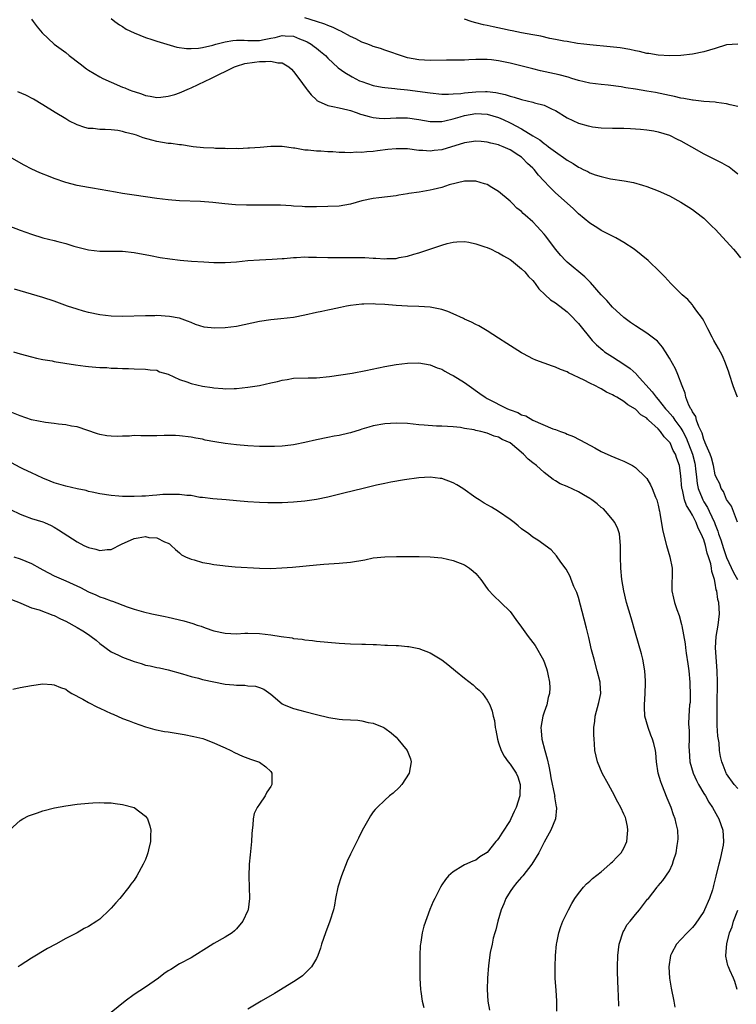
# Model space of a CAD drawing. Units: inches. Extents: x 2619000 to 2622000, y 1464000 to 1467000.
# Drawn here: x 2620499 to 2620625, y 1464164 to 1464337 of the extents above; entities that cross this region are included whole.
import ezdxf

# ---------------------------------------------------------------- set-up
doc = ezdxf.new("R2010")
doc.units = ezdxf.units.IN
doc.header["$MEASUREMENT"] = 0
doc.layers.add('LD26191464_10ft', color=111, linetype='Continuous')

msp = doc.modelspace()

# ---------------------------------------------------------------- linework, layer by layer
at = {"layer": 'LD26191464_10ft'}
for points, elevation in [([(2620501, 1464337.39), (2620501.3, 1464337), (2620502.02, 1464336.02), (2620502.85, 1464335), (2620505.01, 1464333), (2620507, 1464331.52), (2620507.61, 1464331), (2620509.53, 1464329.53), (2620510.68, 1464328.68), (2620511, 1464328.45), (2620513, 1464327.25), (2620513.5, 1464327), (2620515, 1464326.31), (2620517, 1464325.48), (2620517.36, 1464325.36), (2620518.13, 1464325), (2620518.77, 1464324.77), (2620519, 1464324.67), (2620520.29, 1464324.29), (2620521, 1464323.99), (2620521.86, 1464323.86), (2620523, 1464323.65), (2620523.7, 1464323.7), (2620525, 1464323.85), (2620526.18, 1464324.18), (2620527, 1464324.46), (2620528.76, 1464325.24), (2620529, 1464325.31), (2620531.5, 1464326.5), (2620532.46, 1464327), (2620536.62, 1464329), (2620537, 1464329.14), (2620538.42, 1464329.58), (2620540.14, 1464329.86), (2620541, 1464329.94), (2620542.07, 1464329.93), (2620543, 1464330.04), (2620544.26, 1464329.74), (2620545, 1464329.72), (2620546.16, 1464329), (2620546.62, 1464328.62), (2620547, 1464328.22), (2620547.95, 1464327), (2620549.21, 1464325.21), (2620549.39, 1464325), (2620550.08, 1464324.08), (2620551, 1464323.2), (2620551.11, 1464323.11), (2620551.33, 1464323), (2620553, 1464322.22), (2620553.92, 1464322.08), (2620555, 1464321.81), (2620556.53, 1464321.47), (2620557, 1464321.33), (2620558.01, 1464321), (2620558.74, 1464320.74), (2620559, 1464320.68), (2620560.29, 1464320.29), (2620561, 1464320.14), (2620562.03, 1464320.03), (2620563, 1464319.97), (2620564, 1464320), (2620565, 1464320.05), (2620567, 1464320.04), (2620569, 1464319.76), (2620571, 1464319.43), (2620571.41, 1464319.41), (2620573, 1464319.45), (2620573.56, 1464319.56), (2620575, 1464319.91), (2620576.24, 1464320.25), (2620577, 1464320.48), (2620579, 1464320.82), (2620581, 1464320.7), (2620583, 1464320.11), (2620583.79, 1464319.79), (2620585, 1464319.21), (2620585.15, 1464319.15), (2620587, 1464318.16), (2620589, 1464316.93), (2620590.23, 1464316.23), (2620591, 1464315.55), (2620591.35, 1464315.35), (2620591.76, 1464315), (2620593, 1464314.09), (2620594.81, 1464312.81), (2620595, 1464312.65), (2620596.07, 1464312.07), (2620597, 1464311.41), (2620597.29, 1464311.29), (2620597.82, 1464311), (2620598.63, 1464310.63), (2620599, 1464310.42), (2620599.92, 1464310.08), (2620601, 1464309.74), (2620602.63, 1464309.37), (2620605.01, 1464309.01), (2620606.7, 1464308.7), (2620608.27, 1464308.27), (2620609, 1464308.04), (2620611, 1464307.28), (2620613, 1464306.35), (2620615, 1464305.24), (2620616.38, 1464304.38), (2620617, 1464303.97), (2620617.56, 1464303.56), (2620619, 1464302.43), (2620620.5, 1464301), (2620621, 1464300.5), (2620623, 1464298.36), (2620624.24, 1464297), (2620624.58, 1464296.58), (2620625.46, 1464295.46)], 10080), ([(2620515, 1464337.51), (2620515.61, 1464337), (2620516.42, 1464336.42), (2620517, 1464336.09), (2620517.64, 1464335.64), (2620519.01, 1464335.01), (2620521, 1464334.2), (2620522.15, 1464333.85), (2620523, 1464333.54), (2620526.5, 1464332.5), (2620528.23, 1464332.23), (2620529, 1464332.24), (2620530.3, 1464332.3), (2620531, 1464332.44), (2620532.85, 1464332.85), (2620533.37, 1464333), (2620535, 1464333.41), (2620536.34, 1464333.66), (2620537, 1464333.68), (2620538.31, 1464333.69), (2620539, 1464333.64), (2620541, 1464333.65), (2620541.85, 1464333.85), (2620543, 1464334.06), (2620543.8, 1464334.2), (2620545, 1464334.53), (2620545.55, 1464334.45), (2620547, 1464334.4), (2620548.05, 1464333.95), (2620549, 1464333.6), (2620549.41, 1464333.41), (2620550.1, 1464333), (2620550.62, 1464332.62), (2620551, 1464332.3), (2620551.73, 1464331.73), (2620552.58, 1464331), (2620553, 1464330.56), (2620554.84, 1464328.84), (2620556, 1464328), (2620557.27, 1464327.27), (2620558.59, 1464326.59), (2620559, 1464326.42), (2620561, 1464325.72), (2620562.53, 1464325.47), (2620563, 1464325.37), (2620564.78, 1464325.22), (2620565.16, 1464325.16), (2620567, 1464324.97), (2620571, 1464324.44), (2620573, 1464324.25), (2620574.22, 1464324.22), (2620575, 1464324.26), (2620576.35, 1464324.35), (2620577, 1464324.45), (2620579, 1464324.64), (2620580.69, 1464324.69), (2620581, 1464324.68), (2620582.52, 1464324.52), (2620584.17, 1464324.17), (2620585, 1464323.86), (2620585.7, 1464323.7), (2620587, 1464323.26), (2620589, 1464322.8), (2620589.29, 1464322.71), (2620591, 1464322.28), (2620592.42, 1464321.58), (2620593, 1464321.33), (2620595, 1464320.08), (2620597, 1464319.13), (2620598.69, 1464318.69), (2620599, 1464318.58), (2620599.5, 1464318.5), (2620601, 1464318.33), (2620603, 1464318.25), (2620605, 1464318.23), (2620606.17, 1464318.17), (2620607, 1464318.16), (2620607.9, 1464318.1), (2620609, 1464317.98), (2620610.22, 1464317.78), (2620611, 1464317.63), (2620613, 1464317.05), (2620614.35, 1464316.35), (2620615, 1464316.04), (2620616.86, 1464315), (2620619, 1464313.76), (2620620.53, 1464313), (2620621, 1464312.74), (2620622.17, 1464312.17), (2620623, 1464311.68), (2620623.44, 1464311.44), (2620624.05, 1464311), (2620625, 1464310.24)], 10070), ([(2620625, 1464322.07), (2620623.64, 1464322.36), (2620623, 1464322.54), (2620621.23, 1464322.77), (2620621, 1464322.82), (2620619.04, 1464322.96), (2620617.16, 1464323.16), (2620617, 1464323.16), (2620615.48, 1464323.48), (2620615, 1464323.53), (2620613.84, 1464323.84), (2620613, 1464324), (2620612.19, 1464324.19), (2620610.51, 1464324.51), (2620609, 1464324.77), (2620607, 1464325.1), (2620605.34, 1464325.34), (2620604.51, 1464325.49), (2620602.22, 1464325.78), (2620601, 1464325.9), (2620599, 1464326.16), (2620597, 1464326.63), (2620595.86, 1464327), (2620595.2, 1464327.2), (2620593.62, 1464327.62), (2620590.34, 1464328.34), (2620589, 1464328.65), (2620585, 1464329.65), (2620583, 1464330.1), (2620581.74, 1464330.26), (2620581, 1464330.33), (2620579.67, 1464330.33), (2620579, 1464330.29), (2620577.75, 1464330.25), (2620577, 1464330.18), (2620575.81, 1464330.19), (2620573.83, 1464330.17), (2620571, 1464330.11), (2620569, 1464330.23), (2620567, 1464330.63), (2620565.77, 1464331), (2620563.73, 1464331.73), (2620563, 1464331.96), (2620562.24, 1464332.24), (2620561, 1464332.59), (2620560.72, 1464332.73), (2620560.02, 1464333), (2620559, 1464333.35), (2620557.93, 1464333.93), (2620557, 1464334.32), (2620555.28, 1464335.28), (2620555, 1464335.39), (2620553.95, 1464335.95), (2620553, 1464336.29), (2620552.52, 1464336.52), (2620551, 1464337.01), (2620549, 1464337.62)], 10060), ([(2620624.98, 1464333.02), (2620623, 1464332.88), (2620621, 1464332.25), (2620619, 1464331.64), (2620617, 1464331.23), (2620615, 1464331.02), (2620613.02, 1464330.98), (2620611, 1464331.09), (2620609.35, 1464331.35), (2620609, 1464331.39), (2620607.7, 1464331.7), (2620607, 1464331.83), (2620606.05, 1464332.05), (2620604.35, 1464332.35), (2620602.56, 1464332.56), (2620599, 1464332.88), (2620597.94, 1464333), (2620596.86, 1464333.14), (2620595, 1464333.47), (2620594.45, 1464333.55), (2620593, 1464333.85), (2620591.98, 1464334.02), (2620590.38, 1464334.38), (2620589, 1464334.62), (2620587, 1464335), (2620585.36, 1464335.36), (2620585, 1464335.42), (2620583.7, 1464335.7), (2620582.02, 1464336.02), (2620581, 1464336.26), (2620580.37, 1464336.37), (2620579, 1464336.75), (2620578.79, 1464336.79), (2620578.16, 1464337), (2620577, 1464337.42)], 10050), ([(2620624.94, 1464271), (2620624.37, 1464272.37), (2620624.17, 1464273), (2620623.5, 1464275), (2620623.39, 1464275.39), (2620622.81, 1464277), (2620622.27, 1464278.27), (2620621.58, 1464279.58), (2620620.76, 1464281), (2620620.46, 1464281.54), (2620619.69, 1464283), (2620619.49, 1464283.49), (2620619, 1464284.41), (2620618.81, 1464284.81), (2620617.64, 1464286.36), (2620617.11, 1464287.11), (2620617, 1464287.23), (2620616.18, 1464288.18), (2620615.19, 1464289), (2620613.23, 1464291), (2620612.18, 1464292.18), (2620611.3, 1464293), (2620609.24, 1464295), (2620608.03, 1464296.03), (2620606.79, 1464297), (2620605, 1464298.17), (2620603.56, 1464299), (2620601, 1464300.3), (2620600.57, 1464300.57), (2620599.93, 1464301), (2620599, 1464301.57), (2620597, 1464303.24), (2620596.11, 1464304.11), (2620595, 1464305.07), (2620593, 1464306.91), (2620591.93, 1464307.93), (2620590.95, 1464309), (2620589.99, 1464309.99), (2620589.22, 1464311), (2620589, 1464311.21), (2620588.04, 1464312.04), (2620587.2, 1464313), (2620587, 1464313.16), (2620586.52, 1464313.48), (2620585, 1464314.46), (2620583.8, 1464315), (2620583.21, 1464315.21), (2620583, 1464315.31), (2620581.62, 1464315.62), (2620581, 1464315.8), (2620579.91, 1464315.91), (2620579, 1464315.97), (2620577.82, 1464315.82), (2620577, 1464315.68), (2620573, 1464314.45), (2620571.69, 1464314.31), (2620571, 1464314.2), (2620569.68, 1464314.32), (2620569, 1464314.35), (2620567, 1464314.6), (2620565, 1464314.63), (2620563.52, 1464314.48), (2620561.72, 1464314.28), (2620561, 1464314.15), (2620559.89, 1464314.11), (2620559, 1464313.97), (2620557.98, 1464314.02), (2620557, 1464313.93), (2620555.99, 1464314.01), (2620555, 1464313.99), (2620553.92, 1464314.08), (2620553, 1464314.09), (2620551.8, 1464314.2), (2620551, 1464314.21), (2620549.59, 1464314.41), (2620549, 1464314.42), (2620547.25, 1464314.75), (2620547, 1464314.75), (2620545, 1464315.03), (2620543, 1464315.01), (2620541.14, 1464314.86), (2620539.27, 1464314.73), (2620539, 1464314.73), (2620537.35, 1464314.65), (2620537, 1464314.66), (2620535.36, 1464314.64), (2620535, 1464314.66), (2620533.32, 1464314.68), (2620533, 1464314.72), (2620531.18, 1464314.82), (2620529.39, 1464315), (2620529, 1464315.04), (2620527.31, 1464315.31), (2620527, 1464315.3), (2620525.54, 1464315.54), (2620525, 1464315.56), (2620523, 1464315.92), (2620522.12, 1464316.12), (2620520.58, 1464316.58), (2620519.45, 1464317), (2620519, 1464317.13), (2620517.5, 1464317.5), (2620517, 1464317.69), (2620516.15, 1464317.85), (2620515, 1464317.98), (2620513.96, 1464318.04), (2620513, 1464318.03), (2620511.83, 1464318.17), (2620511, 1464318.22), (2620510.38, 1464318.38), (2620509, 1464318.85), (2620507.57, 1464319.57), (2620507, 1464319.91), (2620505.17, 1464321), (2620503, 1464322.35), (2620501.33, 1464323.33), (2620500.02, 1464324.02), (2620498.61, 1464324.61)], 10090), ([(2620624.9, 1464249.1), (2620623.89, 1464251.89), (2620623, 1464253.06), (2620622.48, 1464254.48), (2620622.07, 1464255), (2620621.81, 1464255.81), (2620621.16, 1464257), (2620621, 1464257.4), (2620620.69, 1464259), (2620620.36, 1464260.36), (2620620.13, 1464261), (2620619.4, 1464262.6), (2620619.27, 1464263), (2620619.21, 1464263.21), (2620619, 1464263.58), (2620618.71, 1464264.71), (2620618.11, 1464265.89), (2620617.75, 1464267), (2620617.62, 1464267.62), (2620617, 1464268.46), (2620616.85, 1464268.85), (2620616.72, 1464269), (2620616.39, 1464269.61), (2620615.88, 1464271), (2620615.75, 1464271.75), (2620615.19, 1464273), (2620614.48, 1464275), (2620614.02, 1464276.02), (2620613, 1464277.87), (2620612.29, 1464279), (2620611.78, 1464279.78), (2620610.87, 1464280.87), (2620609, 1464282.28), (2620607, 1464283.52), (2620606.16, 1464284.16), (2620605, 1464284.99), (2620603, 1464286.85), (2620602, 1464288), (2620601, 1464288.97), (2620599.15, 1464291.15), (2620599, 1464291.27), (2620598.15, 1464292.15), (2620595, 1464294.74), (2620594.73, 1464295), (2620593.9, 1464295.9), (2620592.96, 1464297), (2620591.28, 1464299.28), (2620591, 1464299.63), (2620590.37, 1464300.37), (2620589.78, 1464301), (2620589, 1464301.8), (2620587.66, 1464303), (2620587.3, 1464303.3), (2620587, 1464303.61), (2620586.22, 1464304.22), (2620585.45, 1464305), (2620585, 1464305.43), (2620583, 1464307.15), (2620581.82, 1464307.82), (2620581, 1464308.36), (2620580.5, 1464308.5), (2620579, 1464308.96), (2620577, 1464308.96), (2620574.29, 1464308.29), (2620573, 1464307.85), (2620571.49, 1464307.49), (2620571, 1464307.36), (2620569.04, 1464307.04), (2620567.22, 1464306.78), (2620567, 1464306.73), (2620565.5, 1464306.5), (2620565, 1464306.39), (2620561.99, 1464306.01), (2620561, 1464305.91), (2620559, 1464305.47), (2620557, 1464304.9), (2620555, 1464304.58), (2620553, 1464304.49), (2620551, 1464304.45), (2620550.46, 1464304.46), (2620549, 1464304.44), (2620548.49, 1464304.49), (2620547, 1464304.53), (2620546.59, 1464304.59), (2620544.71, 1464304.71), (2620542.76, 1464304.76), (2620540.72, 1464304.73), (2620538.72, 1464304.72), (2620536.8, 1464304.8), (2620534.96, 1464304.96), (2620532.83, 1464305.18), (2620530.64, 1464305.36), (2620527, 1464305.52), (2620525, 1464305.68), (2620523, 1464305.93), (2620519, 1464306.49), (2620517, 1464306.79), (2620515.77, 1464307), (2620511.72, 1464307.72), (2620511, 1464307.81), (2620510.02, 1464308.02), (2620509, 1464308.2), (2620507, 1464308.74), (2620505, 1464309.41), (2620504.29, 1464309.71), (2620502.44, 1464310.44), (2620501.07, 1464311.07), (2620499.73, 1464311.73), (2620497.53, 1464313)], 10100), ([(2620497, 1464301.12), (2620499, 1464300.32), (2620501, 1464299.63), (2620503, 1464299.02), (2620505, 1464298.55), (2620505.65, 1464298.35), (2620507, 1464298.01), (2620508.46, 1464297.54), (2620511, 1464296.87), (2620513, 1464296.64), (2620517, 1464296.64), (2620519, 1464296.41), (2620521.87, 1464295.87), (2620523.56, 1464295.56), (2620525.3, 1464295.3), (2620527.1, 1464295.1), (2620529.07, 1464294.93), (2620531.24, 1464294.76), (2620533, 1464294.66), (2620535, 1464294.67), (2620537, 1464294.81), (2620539, 1464294.99), (2620541, 1464295.14), (2620543.24, 1464295.24), (2620545, 1464295.36), (2620545.37, 1464295.37), (2620547, 1464295.53), (2620547.53, 1464295.53), (2620549, 1464295.64), (2620549.61, 1464295.61), (2620551, 1464295.62), (2620553, 1464295.57), (2620555, 1464295.54), (2620557.55, 1464295.55), (2620559.53, 1464295.52), (2620561, 1464295.42), (2620561.44, 1464295.44), (2620563, 1464295.31), (2620563.36, 1464295.36), (2620565, 1464295.39), (2620565.52, 1464295.52), (2620567, 1464295.77), (2620568.11, 1464296.11), (2620569, 1464296.35), (2620573, 1464297.72), (2620573.99, 1464298.01), (2620575, 1464298.25), (2620575.68, 1464298.32), (2620577, 1464298.34), (2620577.78, 1464298.22), (2620579, 1464297.95), (2620580.56, 1464297.44), (2620581, 1464297.28), (2620581.67, 1464297), (2620582.56, 1464296.56), (2620583, 1464296.37), (2620583.84, 1464295.84), (2620585, 1464295.2), (2620585.27, 1464295), (2620587, 1464293.58), (2620587.62, 1464293), (2620588.23, 1464292.23), (2620589, 1464291.5), (2620589.21, 1464291.21), (2620589.4, 1464291), (2620590.04, 1464290.04), (2620591.16, 1464289), (2620592.13, 1464288.13), (2620593, 1464287.59), (2620595, 1464286), (2620596, 1464285), (2620596.47, 1464284.47), (2620597, 1464283.94), (2620599.44, 1464281), (2620600.19, 1464280.19), (2620601.26, 1464279.26), (2620601.59, 1464279), (2620603, 1464278.08), (2620605, 1464276.82), (2620606.07, 1464276.07), (2620607.13, 1464275.13), (2620607.22, 1464275), (2620609.97, 1464271.97), (2620610.65, 1464271), (2620611, 1464270.63), (2620612.29, 1464269), (2620612.62, 1464268.62), (2620613.58, 1464267.58), (2620613.95, 1464267), (2620615, 1464265.56), (2620615.34, 1464265), (2620615.91, 1464263.91), (2620617.01, 1464261), (2620617.42, 1464259.42), (2620617.51, 1464259), (2620617.58, 1464258.42), (2620617.72, 1464257), (2620617.85, 1464255.85), (2620618.03, 1464255), (2620618.72, 1464253.28), (2620618.82, 1464253), (2620619, 1464252.67), (2620619.66, 1464251.66), (2620619.98, 1464251), (2620620.89, 1464249), (2620621, 1464248.69), (2620621.48, 1464247.48), (2620621.61, 1464247), (2620621.98, 1464245.98), (2620622.45, 1464244.45), (2620623, 1464242.87), (2620624.21, 1464240.21), (2620624.91, 1464239)], 10110), ([(2620625, 1464202.29), (2620624.33, 1464203), (2620623, 1464204.9), (2620622.94, 1464205), (2620622.41, 1464206.41), (2620622.16, 1464207), (2620621.93, 1464207.93), (2620621.76, 1464209), (2620621.69, 1464210.31), (2620621.48, 1464211.48), (2620621.38, 1464213.38), (2620621.33, 1464215), (2620621.34, 1464217), (2620621.4, 1464221), (2620621.38, 1464223), (2620621.09, 1464227), (2620621.2, 1464229), (2620621.54, 1464231), (2620621.74, 1464233), (2620621.63, 1464235), (2620621.5, 1464235.5), (2620621.3, 1464237), (2620621.21, 1464237.21), (2620621, 1464238.38), (2620620.86, 1464239), (2620620.41, 1464240.41), (2620620.36, 1464241), (2620620.22, 1464241.78), (2620619.85, 1464243), (2620619.61, 1464243.61), (2620619.29, 1464245), (2620619, 1464245.95), (2620618.57, 1464247), (2620618.03, 1464248.03), (2620617.67, 1464249), (2620617, 1464250.29), (2620616.59, 1464251), (2620615.98, 1464251.98), (2620615.65, 1464253), (2620615.26, 1464254.74), (2620615.18, 1464255), (2620615, 1464257.22), (2620614.74, 1464259), (2620614.25, 1464260.25), (2620614.02, 1464261), (2620613.64, 1464261.64), (2620613.08, 1464263), (2620613, 1464263.13), (2620612.03, 1464264.03), (2620611.41, 1464265), (2620611, 1464265.44), (2620609.33, 1464267), (2620609.15, 1464267.15), (2620609, 1464267.32), (2620607.95, 1464267.95), (2620607, 1464268.93), (2620605.67, 1464269.67), (2620605, 1464270.25), (2620603.77, 1464271), (2620603.27, 1464271.27), (2620603, 1464271.45), (2620601.93, 1464271.93), (2620601, 1464272.49), (2620600.64, 1464272.64), (2620600.01, 1464273), (2620599, 1464273.47), (2620598.01, 1464273.99), (2620595.28, 1464275.27), (2620595, 1464275.46), (2620593.87, 1464275.87), (2620593, 1464276.31), (2620592.45, 1464276.45), (2620591, 1464277), (2620589.53, 1464277.53), (2620589, 1464277.77), (2620587.37, 1464278.63), (2620587, 1464278.81), (2620584.45, 1464280.45), (2620583, 1464281.41), (2620581, 1464282.65), (2620579.54, 1464283.54), (2620579, 1464283.76), (2620578.21, 1464284.21), (2620577, 1464284.72), (2620576.82, 1464284.82), (2620575, 1464285.67), (2620574.07, 1464286.07), (2620573, 1464286.43), (2620571, 1464286.83), (2620569, 1464286.94), (2620566.99, 1464287), (2620565, 1464287.13), (2620563, 1464287.3), (2620561.36, 1464287.36), (2620561, 1464287.41), (2620559.34, 1464287.34), (2620559, 1464287.36), (2620557, 1464287.13), (2620556.3, 1464287), (2620555.23, 1464286.77), (2620553.59, 1464286.41), (2620553, 1464286.3), (2620551.95, 1464286.05), (2620551, 1464285.88), (2620549, 1464285.43), (2620547, 1464285.03), (2620544.75, 1464284.75), (2620543, 1464284.58), (2620541, 1464284.29), (2620537, 1464283.45), (2620535, 1464283.18), (2620533.13, 1464283.13), (2620531.32, 1464283.32), (2620529.77, 1464283.77), (2620529, 1464284.11), (2620528.39, 1464284.39), (2620527, 1464284.88), (2620526.92, 1464284.92), (2620525.21, 1464285.21), (2620523, 1464285.35), (2620522.67, 1464285.33), (2620521, 1464285.33), (2620517, 1464285.21), (2620515, 1464285.27), (2620513, 1464285.5), (2620511, 1464285.9), (2620510.15, 1464286.15), (2620509, 1464286.45), (2620507.32, 1464287), (2620505, 1464287.86), (2620503, 1464288.53), (2620499, 1464289.68), (2620498.03, 1464289.97)], 10120), ([(2620497.85, 1464279), (2620499, 1464278.64), (2620501, 1464278.09), (2620501.89, 1464277.89), (2620503, 1464277.66), (2620504.61, 1464277.39), (2620505, 1464277.31), (2620508.7, 1464276.7), (2620510.48, 1464276.48), (2620511, 1464276.4), (2620512.32, 1464276.32), (2620513, 1464276.23), (2620514.21, 1464276.21), (2620515, 1464276.12), (2620516.11, 1464276.11), (2620517, 1464276.04), (2620518.03, 1464276.03), (2620519, 1464275.98), (2620521, 1464275.96), (2620521.82, 1464275.82), (2620523, 1464275.74), (2620523.48, 1464275.48), (2620525, 1464275.05), (2620527, 1464274.15), (2620528.27, 1464273.73), (2620529, 1464273.43), (2620531, 1464272.96), (2620532.72, 1464272.71), (2620533, 1464272.65), (2620534.56, 1464272.57), (2620535, 1464272.5), (2620536.57, 1464272.57), (2620537, 1464272.56), (2620539, 1464272.77), (2620541, 1464273.09), (2620543, 1464273.52), (2620544.2, 1464273.8), (2620545, 1464274.02), (2620545.86, 1464274.14), (2620547, 1464274.37), (2620549.56, 1464274.44), (2620551, 1464274.44), (2620553.33, 1464274.67), (2620557.26, 1464275.26), (2620559.71, 1464275.71), (2620563, 1464276.39), (2620565, 1464276.76), (2620567, 1464277.01), (2620569, 1464277.05), (2620571, 1464276.71), (2620572.2, 1464276.2), (2620573, 1464275.92), (2620573.57, 1464275.57), (2620574.61, 1464275), (2620575, 1464274.81), (2620577, 1464273.61), (2620577.82, 1464273), (2620579.69, 1464271.69), (2620580.61, 1464271), (2620581, 1464270.78), (2620584.58, 1464269), (2620585, 1464268.82), (2620586.35, 1464268.35), (2620587, 1464267.95), (2620587.76, 1464267.76), (2620589, 1464267), (2620592.51, 1464265.49), (2620593, 1464265.33), (2620593.86, 1464265), (2620594.71, 1464264.71), (2620595, 1464264.55), (2620596.11, 1464264.11), (2620598.24, 1464263), (2620599.86, 1464262.14), (2620601, 1464261.51), (2620602.71, 1464260.71), (2620604.12, 1464260.12), (2620605, 1464259.77), (2620606.49, 1464259), (2620607, 1464258.7), (2620608.78, 1464257), (2620609, 1464256.74), (2620609.65, 1464255.65), (2620609.96, 1464255), (2620610.56, 1464253.44), (2620610.75, 1464253), (2620611, 1464252.06), (2620611.18, 1464251.18), (2620611.24, 1464251), (2620611.32, 1464250.68), (2620611.78, 1464247.78), (2620611.94, 1464247), (2620612.44, 1464245), (2620613.03, 1464243), (2620613.43, 1464241), (2620613.42, 1464237), (2620613.72, 1464235.72), (2620613.84, 1464235), (2620614.27, 1464233.73), (2620614.66, 1464232.66), (2620615.11, 1464231.11), (2620615.15, 1464230.85), (2620615.73, 1464227.73), (2620615.8, 1464227), (2620615.92, 1464226.08), (2620616.23, 1464224.23), (2620616.37, 1464223), (2620616.57, 1464221), (2620616.56, 1464220.56), (2620616.64, 1464219), (2620616.59, 1464217.41), (2620616.52, 1464217), (2620616.37, 1464215), (2620616.35, 1464213.65), (2620616.4, 1464213), (2620616.47, 1464212.47), (2620616.46, 1464211), (2620616.4, 1464209.61), (2620616.42, 1464209), (2620616.58, 1464207), (2620617.17, 1464205), (2620617.72, 1464203.72), (2620618.1, 1464203), (2620619, 1464201.45), (2620619.28, 1464201), (2620619.89, 1464199.89), (2620620.53, 1464199), (2620621.39, 1464197.39), (2620621.67, 1464197), (2620621.99, 1464195.99), (2620622.36, 1464195), (2620622.46, 1464193), (2620622.39, 1464192.39), (2620622.14, 1464191), (2620621.9, 1464189.9), (2620621.63, 1464189), (2620621.2, 1464187.2), (2620621.1, 1464186.9), (2620620.7, 1464185.3), (2620620.65, 1464185), (2620620.51, 1464184.51), (2620620.02, 1464183), (2620619.15, 1464181), (2620619, 1464180.73), (2620617.49, 1464178.51), (2620617, 1464177.91), (2620616.07, 1464177), (2620615, 1464175.79), (2620614.19, 1464175), (2620613.32, 1464173.32), (2620613.14, 1464173), (2620612.89, 1464171), (2620613, 1464169), (2620613.27, 1464167.27), (2620613.75, 1464165), (2620613.91, 1464163.91)], 10130), ([(2620604.08, 1464164.08), (2620604.03, 1464165.97), (2620603.98, 1464167), (2620603.89, 1464170.11), (2620603.89, 1464171), (2620603.92, 1464173), (2620604.02, 1464173.98), (2620604.17, 1464175), (2620604.88, 1464177.12), (2620605, 1464177.32), (2620605.58, 1464178.42), (2620606.08, 1464179), (2620607, 1464180.21), (2620607.72, 1464181), (2620608.26, 1464181.74), (2620609.14, 1464182.86), (2620609.29, 1464183), (2620610.81, 1464185), (2620610.9, 1464185.1), (2620611, 1464185.25), (2620611.83, 1464186.17), (2620613, 1464187.83), (2620613.53, 1464189), (2620613.68, 1464189.68), (2620614.15, 1464191), (2620614.33, 1464192.33), (2620614.48, 1464193), (2620614.51, 1464193.49), (2620614.45, 1464195), (2620614.15, 1464196.15), (2620614, 1464197), (2620613.71, 1464197.71), (2620613.27, 1464199), (2620612.6, 1464200.6), (2620611.63, 1464203), (2620611.47, 1464203.47), (2620611.02, 1464205), (2620610.7, 1464207), (2620610.59, 1464208.59), (2620610.53, 1464209), (2620610.23, 1464210.23), (2620610, 1464211), (2620609.7, 1464211.7), (2620609.22, 1464213), (2620608.68, 1464215), (2620608.59, 1464216.59), (2620608.6, 1464217), (2620608.73, 1464219), (2620608.8, 1464220.8), (2620608.79, 1464221), (2620608.77, 1464221.23), (2620608.65, 1464223), (2620608.29, 1464225), (2620608.06, 1464225.95), (2620607, 1464229.58), (2620606.26, 1464232.26), (2620605.45, 1464235), (2620604.95, 1464237), (2620604.64, 1464239), (2620604.47, 1464241), (2620604.41, 1464243), (2620604.39, 1464244.39), (2620604.4, 1464245), (2620604.19, 1464247), (2620603.91, 1464247.91), (2620603.41, 1464249), (2620603, 1464249.53), (2620601.77, 1464251), (2620601.39, 1464251.39), (2620601, 1464251.66), (2620600.27, 1464252.27), (2620599.33, 1464253), (2620599, 1464253.24), (2620597.89, 1464253.89), (2620597, 1464254.38), (2620595, 1464255.33), (2620593.82, 1464255.82), (2620593, 1464256.35), (2620592.56, 1464256.56), (2620592.04, 1464257), (2620591, 1464257.78), (2620589.62, 1464259), (2620589, 1464259.52), (2620588.16, 1464260.16), (2620587.38, 1464261), (2620585, 1464262.98), (2620583.6, 1464263.6), (2620583, 1464263.99), (2620582.19, 1464264.19), (2620581, 1464264.72), (2620580.76, 1464264.76), (2620579.9, 1464265), (2620579, 1464265.19), (2620578.72, 1464265.28), (2620577, 1464265.55), (2620576.32, 1464265.68), (2620575, 1464265.81), (2620573, 1464265.91), (2620572.09, 1464265.91), (2620569.92, 1464266.08), (2620569, 1464266.19), (2620567, 1464266.39), (2620565, 1464266.44), (2620563, 1464266.32), (2620561, 1464265.97), (2620560.23, 1464265.77), (2620559, 1464265.39), (2620558.69, 1464265.31), (2620557, 1464264.78), (2620556.71, 1464264.71), (2620555, 1464264.32), (2620554.15, 1464264.15), (2620553, 1464263.94), (2620551, 1464263.53), (2620549, 1464263.07), (2620547.28, 1464262.72), (2620547, 1464262.67), (2620545.52, 1464262.48), (2620545, 1464262.43), (2620543.63, 1464262.37), (2620543, 1464262.36), (2620541, 1464262.39), (2620539, 1464262.5), (2620537, 1464262.66), (2620535, 1464262.88), (2620533.17, 1464263.17), (2620531.5, 1464263.5), (2620531, 1464263.64), (2620529.83, 1464263.83), (2620529, 1464264.02), (2620527, 1464264.24), (2620526.28, 1464264.28), (2620525, 1464264.27), (2620524.28, 1464264.28), (2620523, 1464264.21), (2620522.24, 1464264.24), (2620520.22, 1464264.22), (2620519, 1464264.27), (2620518.19, 1464264.19), (2620517, 1464264.2), (2620516.14, 1464264.14), (2620515, 1464264.16), (2620514.25, 1464264.25), (2620513, 1464264.48), (2620512.6, 1464264.6), (2620509, 1464265.79), (2620508.05, 1464265.95), (2620507, 1464266.19), (2620505.73, 1464266.27), (2620505, 1464266.4), (2620503.44, 1464266.56), (2620501, 1464267.07), (2620499, 1464267.75), (2620496.68, 1464268.68)], 10140), ([(2620593.24, 1464163.24), (2620593.2, 1464165), (2620593.09, 1464166.91), (2620592.95, 1464168.95), (2620592.9, 1464171), (2620592.98, 1464173), (2620593.18, 1464175), (2620593.24, 1464175.24), (2620593.57, 1464177), (2620593.89, 1464178.11), (2620594.27, 1464179), (2620595.25, 1464181), (2620595.87, 1464182.13), (2620596.38, 1464183), (2620597, 1464183.85), (2620597.9, 1464185), (2620598.42, 1464185.58), (2620599, 1464186.03), (2620599.48, 1464186.52), (2620601, 1464187.7), (2620602.5, 1464189), (2620602.74, 1464189.26), (2620603, 1464189.43), (2620603.74, 1464190.26), (2620604.49, 1464191), (2620605, 1464191.84), (2620605.52, 1464193), (2620605.63, 1464194.37), (2620605.7, 1464195), (2620605.63, 1464195.63), (2620605.34, 1464197), (2620605.25, 1464197.25), (2620605, 1464197.83), (2620604.45, 1464199), (2620603.93, 1464199.93), (2620603, 1464201.72), (2620602.27, 1464203), (2620601.17, 1464205), (2620600.33, 1464207), (2620599.91, 1464209), (2620599.84, 1464210.16), (2620599.75, 1464211), (2620599.71, 1464211.71), (2620599.73, 1464213), (2620599.88, 1464214.12), (2620599.96, 1464215), (2620600.6, 1464217.4), (2620600.93, 1464219), (2620600.82, 1464220.82), (2620600.82, 1464221), (2620600.32, 1464223), (2620599.75, 1464225), (2620599.32, 1464226.68), (2620598.83, 1464228.83), (2620598.44, 1464230.44), (2620598.04, 1464232.04), (2620597, 1464235.87), (2620596.72, 1464236.72), (2620596.21, 1464237.79), (2620595.73, 1464239), (2620595.54, 1464239.54), (2620594.84, 1464240.84), (2620593.92, 1464242.08), (2620593.17, 1464243.17), (2620592.19, 1464244.19), (2620589.89, 1464245.89), (2620589, 1464246.45), (2620588.32, 1464247), (2620587, 1464247.93), (2620586.45, 1464248.45), (2620585.74, 1464249), (2620585, 1464249.55), (2620583, 1464250.94), (2620581.73, 1464251.73), (2620580.44, 1464252.44), (2620579.56, 1464253), (2620579, 1464253.36), (2620576.74, 1464255), (2620575.65, 1464255.65), (2620575, 1464255.99), (2620573, 1464256.73), (2620572.74, 1464256.74), (2620571, 1464256.97), (2620569, 1464256.84), (2620566.49, 1464256.49), (2620564.08, 1464256.08), (2620563, 1464255.86), (2620561.55, 1464255.55), (2620559.21, 1464255), (2620555.84, 1464254.16), (2620553, 1464253.49), (2620551, 1464253.08), (2620549, 1464252.79), (2620547, 1464252.6), (2620545, 1464252.5), (2620543, 1464252.46), (2620542.46, 1464252.46), (2620541, 1464252.51), (2620539, 1464252.65), (2620537, 1464252.85), (2620535.18, 1464253), (2620532.83, 1464253.17), (2620531, 1464253.4), (2620530.57, 1464253.43), (2620529, 1464253.73), (2620528.24, 1464253.76), (2620527, 1464253.94), (2620525, 1464253.95), (2620524.08, 1464253.92), (2620523, 1464253.81), (2620522.23, 1464253.77), (2620521, 1464253.65), (2620520.36, 1464253.64), (2620519, 1464253.57), (2620517.57, 1464253.57), (2620517, 1464253.6), (2620516.34, 1464253.66), (2620515, 1464253.75), (2620513, 1464254.06), (2620511.67, 1464254.33), (2620511, 1464254.49), (2620510.61, 1464254.61), (2620509, 1464254.93), (2620507, 1464255.41), (2620505, 1464256.01), (2620504.29, 1464256.29), (2620503, 1464256.79), (2620501, 1464257.73), (2620499.61, 1464258.39), (2620499, 1464258.7), (2620497.52, 1464259.52)], 10150), ([(2620497.32, 1464251.32), (2620499, 1464250.47), (2620499.8, 1464250.2), (2620501, 1464249.71), (2620503, 1464249.11), (2620503.29, 1464249), (2620504.46, 1464248.47), (2620505, 1464248.2), (2620505.75, 1464247.75), (2620509, 1464245.61), (2620510.21, 1464245), (2620511, 1464244.63), (2620512.32, 1464244.32), (2620513, 1464244.12), (2620514.28, 1464244.28), (2620515, 1464244.29), (2620516.79, 1464245.22), (2620519, 1464246.22), (2620519.7, 1464246.3), (2620521, 1464246.54), (2620521.59, 1464246.41), (2620523, 1464246.3), (2620524.37, 1464245.63), (2620525, 1464245.41), (2620525.25, 1464245.25), (2620525.54, 1464245), (2620526.26, 1464244.26), (2620527, 1464243.68), (2620527.36, 1464243.36), (2620528.05, 1464243), (2620529, 1464242.58), (2620529.56, 1464242.44), (2620531, 1464242.02), (2620532.21, 1464241.79), (2620533, 1464241.66), (2620534.56, 1464241.44), (2620535, 1464241.4), (2620536.75, 1464241.25), (2620541, 1464241.02), (2620543, 1464240.97), (2620544.97, 1464241.03), (2620546.82, 1464241.18), (2620551, 1464241.61), (2620552.29, 1464241.71), (2620555, 1464241.85), (2620557, 1464242.06), (2620559.51, 1464242.49), (2620561, 1464242.79), (2620563, 1464243.01), (2620565.06, 1464243.06), (2620569.04, 1464243.04), (2620571, 1464242.99), (2620573, 1464242.79), (2620575, 1464242.34), (2620577, 1464241.57), (2620577.89, 1464241), (2620578.5, 1464240.5), (2620579, 1464240.05), (2620579.85, 1464239), (2620581, 1464237.45), (2620581.18, 1464237.18), (2620582.15, 1464236.15), (2620583.39, 1464235), (2620585, 1464233.39), (2620585.32, 1464233), (2620586, 1464232), (2620587, 1464230.66), (2620588.16, 1464229), (2620589, 1464227.97), (2620589.4, 1464227.4), (2620590.86, 1464224.86), (2620591.41, 1464223.41), (2620591.53, 1464223), (2620591.63, 1464222.37), (2620591.92, 1464221), (2620591.96, 1464219.96), (2620591.91, 1464219), (2620591.71, 1464218.29), (2620591.44, 1464217), (2620591, 1464215.71), (2620590.78, 1464215), (2620590.41, 1464213), (2620590.44, 1464212.44), (2620590.57, 1464211), (2620591.1, 1464209), (2620591.53, 1464207.53), (2620591.79, 1464206.21), (2620592.06, 1464205), (2620592.18, 1464204.18), (2620592.83, 1464201.17), (2620592.84, 1464201), (2620592.83, 1464200.83), (2620593.12, 1464199.12), (2620593.16, 1464199), (2620593.16, 1464198.84), (2620592.96, 1464197), (2620592.15, 1464195), (2620591, 1464192.92), (2620590.03, 1464191), (2620588.83, 1464189), (2620587.24, 1464187), (2620587, 1464186.75), (2620586.21, 1464185.79), (2620585.52, 1464185), (2620585, 1464184.25), (2620584.28, 1464183), (2620583.93, 1464182.07), (2620583.47, 1464181), (2620582.84, 1464179), (2620582.5, 1464177.5), (2620582.32, 1464177), (2620582.06, 1464176.06), (2620581.86, 1464175), (2620581.54, 1464173.54), (2620581.21, 1464171.21), (2620581.02, 1464169), (2620580.98, 1464167), (2620581.11, 1464165), (2620581.4, 1464163.4)], 10160), ([(2620497.89, 1464243), (2620499, 1464242.64), (2620501, 1464241.8), (2620502.48, 1464241), (2620503, 1464240.7), (2620505, 1464239.66), (2620507, 1464238.78), (2620509.58, 1464237.58), (2620511, 1464236.86), (2620512.3, 1464236.3), (2620513, 1464235.97), (2620513.74, 1464235.74), (2620515, 1464235.24), (2620515.2, 1464235.2), (2620517.77, 1464234.23), (2620519, 1464233.83), (2620520.65, 1464233.35), (2620522.1, 1464233), (2620524.49, 1464232.49), (2620525, 1464232.39), (2620527.75, 1464231.75), (2620529.3, 1464231.3), (2620530.1, 1464231), (2620530.79, 1464230.79), (2620531.48, 1464230.52), (2620533, 1464230.01), (2620535, 1464229.57), (2620537, 1464229.49), (2620538.44, 1464229.56), (2620539, 1464229.57), (2620541, 1464229.52), (2620543, 1464229.28), (2620544.81, 1464229), (2620546.75, 1464228.75), (2620547, 1464228.68), (2620548.52, 1464228.52), (2620549, 1464228.42), (2620550.3, 1464228.3), (2620551, 1464228.2), (2620553, 1464228.01), (2620555, 1464227.84), (2620557, 1464227.72), (2620559, 1464227.65), (2620559.64, 1464227.64), (2620561, 1464227.57), (2620561.57, 1464227.57), (2620563, 1464227.49), (2620563.49, 1464227.49), (2620565, 1464227.4), (2620565.4, 1464227.4), (2620567, 1464227.25), (2620567.23, 1464227.23), (2620569, 1464226.89), (2620571, 1464226.16), (2620573, 1464224.93), (2620574.1, 1464224.1), (2620575.4, 1464223), (2620577, 1464221.69), (2620578.51, 1464220.51), (2620579, 1464220.07), (2620579.59, 1464219.59), (2620580.15, 1464219), (2620581, 1464217.85), (2620581.44, 1464217), (2620581.89, 1464215.89), (2620582.01, 1464215), (2620582.26, 1464214.26), (2620582.37, 1464213), (2620582.53, 1464212.53), (2620582.77, 1464211), (2620583, 1464210.36), (2620583.44, 1464209), (2620583.99, 1464207.99), (2620584.68, 1464207), (2620585, 1464206.58), (2620586.1, 1464205), (2620586.36, 1464204.36), (2620586.8, 1464203), (2620586.7, 1464201.3), (2620586.7, 1464201), (2620586.07, 1464199), (2620585.74, 1464198.26), (2620585.16, 1464197), (2620585, 1464196.69), (2620583.55, 1464194.45), (2620583, 1464193.54), (2620582.74, 1464193.26), (2620582.51, 1464193), (2620581, 1464191.09), (2620579.7, 1464190.3), (2620579, 1464189.73), (2620578.45, 1464189.55), (2620577, 1464188.9), (2620576.73, 1464188.73), (2620575, 1464187.71), (2620574.18, 1464187), (2620573.66, 1464186.34), (2620573, 1464185.38), (2620572.77, 1464185), (2620571.8, 1464183), (2620571.51, 1464182.49), (2620570.94, 1464181.06), (2620569.86, 1464178.14), (2620569.59, 1464177), (2620569.34, 1464175.34), (2620569.26, 1464175), (2620569.24, 1464174.77), (2620569.15, 1464173), (2620569.14, 1464171), (2620569.16, 1464169), (2620569.27, 1464167), (2620569.33, 1464166.67), (2620569.56, 1464165), (2620569.86, 1464163.86)], 10170), ([(2620497.51, 1464235.51), (2620499, 1464234.91), (2620499.14, 1464234.86), (2620501, 1464234.03), (2620502.34, 1464233.66), (2620504.75, 1464232.75), (2620505, 1464232.68), (2620506.1, 1464232.1), (2620507, 1464231.7), (2620509, 1464230.57), (2620509.99, 1464229.99), (2620511, 1464229.34), (2620511.5, 1464229), (2620512.33, 1464228.33), (2620513, 1464227.75), (2620515, 1464226.32), (2620516.25, 1464225.75), (2620517, 1464225.38), (2620519, 1464224.62), (2620520.24, 1464224.24), (2620521, 1464223.99), (2620521.85, 1464223.85), (2620523, 1464223.55), (2620523.48, 1464223.48), (2620525, 1464223.15), (2620527.53, 1464222.47), (2620529, 1464222), (2620530.31, 1464221.69), (2620531, 1464221.48), (2620533.02, 1464221.02), (2620535, 1464220.66), (2620536.53, 1464220.53), (2620537, 1464220.44), (2620538.46, 1464220.46), (2620539, 1464220.33), (2620540.3, 1464220.3), (2620541, 1464220.03), (2620541.77, 1464219.77), (2620543, 1464218.87), (2620545, 1464217.2), (2620545.37, 1464217), (2620547, 1464216.36), (2620548.08, 1464216.08), (2620549, 1464215.81), (2620551, 1464215.31), (2620553.2, 1464214.8), (2620555, 1464214.51), (2620555.57, 1464214.43), (2620557, 1464214.35), (2620558.3, 1464214.3), (2620559, 1464214.19), (2620560.09, 1464213.91), (2620561, 1464213.78), (2620562.85, 1464213), (2620563, 1464212.92), (2620564.11, 1464212.11), (2620565, 1464211.34), (2620565.33, 1464211), (2620566.96, 1464209), (2620567.52, 1464207.52), (2620567.67, 1464207), (2620567.29, 1464205), (2620565.98, 1464203), (2620565.52, 1464202.48), (2620564.48, 1464201.52), (2620563.84, 1464201), (2620563, 1464200.28), (2620561.67, 1464199), (2620561.35, 1464198.65), (2620561, 1464198.19), (2620560.51, 1464197.49), (2620560.21, 1464197), (2620559.06, 1464194.94), (2620558.38, 1464193.62), (2620557, 1464190.77), (2620556.44, 1464189.56), (2620555.41, 1464187), (2620554.79, 1464185), (2620554.39, 1464183), (2620554.17, 1464181.83), (2620553.99, 1464181), (2620553.36, 1464179), (2620552.6, 1464177), (2620551.93, 1464175), (2620551.71, 1464174.29), (2620551.26, 1464173), (2620551, 1464172.48), (2620550.13, 1464171), (2620548.55, 1464169.45), (2620547.98, 1464169), (2620547, 1464168.35), (2620543.67, 1464166.33), (2620541.32, 1464165), (2620539, 1464163.59)], 10180), ([(2620497.73, 1464219.73), (2620499, 1464220.02), (2620501, 1464220.42), (2620503, 1464220.69), (2620504.56, 1464220.56), (2620505, 1464220.54), (2620506.07, 1464220.07), (2620507, 1464219.74), (2620507.41, 1464219.41), (2620508.1, 1464219), (2620510.01, 1464217.99), (2620511, 1464217.42), (2620512.59, 1464216.59), (2620513, 1464216.43), (2620515, 1464215.48), (2620515.35, 1464215.35), (2620517, 1464214.59), (2620518.17, 1464214.17), (2620519, 1464213.84), (2620521, 1464213.16), (2620522.67, 1464212.67), (2620524.34, 1464212.34), (2620525, 1464212.25), (2620527.81, 1464211.81), (2620529.47, 1464211.47), (2620531.08, 1464211.08), (2620531.35, 1464211), (2620533, 1464210.34), (2620534.18, 1464209.82), (2620535, 1464209.44), (2620536, 1464209), (2620536.63, 1464208.63), (2620538.01, 1464208.01), (2620539.46, 1464207.46), (2620540.84, 1464207), (2620541, 1464206.91), (2620542.12, 1464206.12), (2620543, 1464205.27), (2620543.18, 1464205), (2620543.17, 1464203.17), (2620543.16, 1464203), (2620543, 1464202.68), (2620542.32, 1464201.68), (2620542, 1464201), (2620541, 1464199.58), (2620540.62, 1464199), (2620540.1, 1464197.9), (2620539.91, 1464197), (2620539.86, 1464195.86), (2620539.73, 1464195), (2620539.66, 1464194.34), (2620539.6, 1464193), (2620539.36, 1464190.64), (2620539.21, 1464189), (2620539.14, 1464186.86), (2620539.22, 1464185), (2620539.26, 1464183), (2620539.03, 1464181), (2620539, 1464180.9), (2620538.12, 1464179), (2620537, 1464177.65), (2620536.66, 1464177.34), (2620536.23, 1464177), (2620535, 1464176.24), (2620533, 1464175.09), (2620531.7, 1464174.3), (2620529.69, 1464173), (2620529, 1464172.6), (2620527, 1464171.51), (2620525.44, 1464170.56), (2620525, 1464170.28), (2620524.25, 1464169.75), (2620523.28, 1464169), (2620521, 1464167.43), (2620519, 1464166.13), (2620517.44, 1464165), (2620514.96, 1464163)], 10190), ([(2620497.12, 1464195), (2620499, 1464196.68), (2620499.51, 1464197), (2620500.49, 1464197.51), (2620501, 1464197.72), (2620502.05, 1464198.05), (2620503, 1464198.39), (2620505.06, 1464198.94), (2620507, 1464199.29), (2620509, 1464199.55), (2620511, 1464199.76), (2620511.77, 1464199.77), (2620513, 1464199.87), (2620513.78, 1464199.78), (2620515, 1464199.8), (2620515.66, 1464199.66), (2620517, 1464199.52), (2620519, 1464198.97), (2620521, 1464197.45), (2620521.35, 1464197), (2620521.76, 1464195.76), (2620521.92, 1464195), (2620521.91, 1464194.09), (2620521.88, 1464193), (2620521.52, 1464191.52), (2620521.43, 1464191), (2620521.33, 1464190.67), (2620521, 1464189.86), (2620520.59, 1464189), (2620519.5, 1464187), (2620519, 1464186.24), (2620518.46, 1464185.54), (2620518.11, 1464185), (2620516.49, 1464183), (2620515.78, 1464182.22), (2620515, 1464181.28), (2620514.72, 1464181), (2620513, 1464179.36), (2620512.49, 1464179), (2620511, 1464178.09), (2620510.26, 1464177.74), (2620508.99, 1464177), (2620507, 1464176), (2620505.28, 1464175), (2620503.8, 1464174.2), (2620501, 1464172.52), (2620499, 1464171.25), (2620498.65, 1464171)], 10200), ([(2620624.86, 1464167), (2620624.43, 1464168.43), (2620624.21, 1464169), (2620623.6, 1464170.4), (2620623.32, 1464171), (2620623.24, 1464171.24), (2620622.89, 1464172.89), (2620622.89, 1464173), (2620623.05, 1464175.05), (2620623.55, 1464177), (2620623.97, 1464178.03), (2620624.22, 1464179), (2620625, 1464180.96)], 10120)]:
    msp.add_lwpolyline(points, dxfattribs=dict(at, elevation=elevation))

doc.saveas('drawing.dxf')
